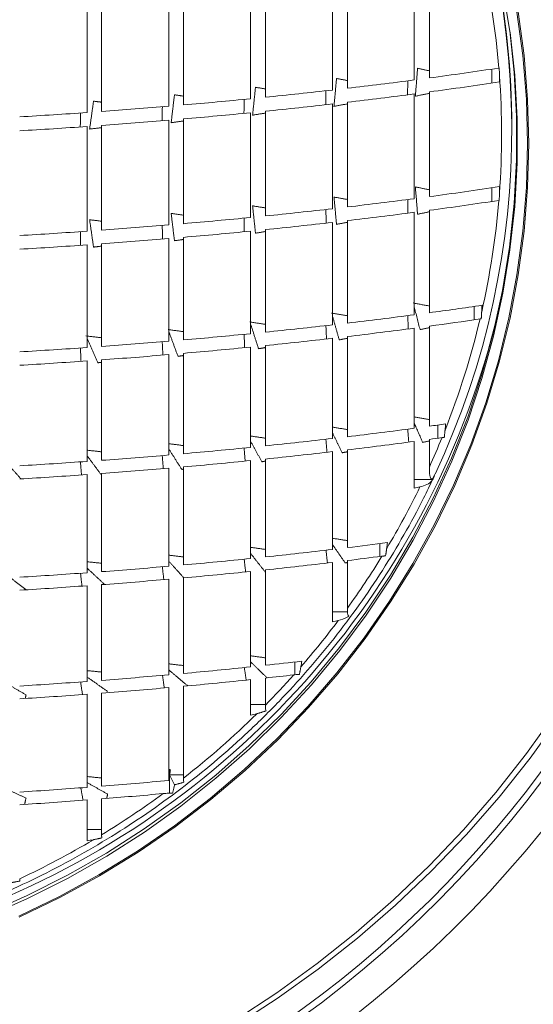
# Model space of a CAD drawing. Units: millimetres. Extents: x 55 to 828, y -660 to 260.
# Drawn here: x 286 to 336, y -10 to 86 of the extents above; entities that cross this region are included whole.
import ezdxf

# ---------------------------------------------------------------- set-up
doc = ezdxf.new("R2010")
doc.units = ezdxf.units.MM

msp = doc.modelspace()

# ---------------------------------------------------------------- linework, layer by layer
at = {"color": 7, "linetype": 'Continuous', "lineweight": 0}
for p, q in [((324.220323, 91.058), (324.220323, 80.585307)), ((325.704066, 91.256396), (325.704066, 80.782577)), ((316.206254, 90.068231), (316.206254, 79.600991)), ((317.669187, 90.238865), (317.669187, 79.770704)), ((308.192471, 89.209508), (308.192471, 78.746787)), ((309.63897, 89.355205), (309.63897, 78.891731)), ((292.165276, 87.85452), (292.165276, 77.398562)), ((293.588458, 87.956219), (293.588458, 77.499768)), ((300.178849, 88.473739), (300.178849, 78.014744)), ((301.61232, 88.596629), (301.61232, 78.137021)), ((331.821816, 81.648224), (331.821816, 80.281492)), ((324.220323, 79.21898), (324.220323, 68.967959)), ((325.704066, 79.416177), (325.704066, 69.165156)), ((316.206254, 78.23502), (316.206254, 67.983999)), ((317.669187, 78.404674), (317.669187, 68.153652)), ((308.192471, 77.381112), (308.192471, 67.13009)), ((309.63897, 77.526007), (309.63897, 67.274985)), ((293.588458, 76.134504), (293.588458, 65.883482)), ((300.178849, 76.649313), (300.178849, 66.398292)), ((301.61232, 76.771549), (301.61232, 66.520528)), ((292.165276, 76.033329), (292.165276, 65.782308)), ((331.821816, 68.693864), (331.821816, 70.030471)), ((324.220323, 67.630946), (324.220323, 57.604155)), ((325.704066, 67.828217), (325.704066, 57.802552)), ((316.206254, 66.64663), (316.206254, 56.614387)), ((317.669187, 66.816344), (317.669187, 56.785021)), ((308.192471, 65.792426), (308.192471, 55.755663)), ((309.63897, 65.93737), (309.63897, 55.901361)), ((300.178849, 65.060384), (300.178849, 55.019895)), ((301.61232, 65.18266), (301.61232, 55.142784)), ((292.165276, 64.444201), (292.165276, 54.400676)), ((293.588458, 64.545408), (293.588458, 54.502375)), ((330.096817, 57.109557), (330.096817, 58.41899)), ((324.220323, 56.293781), (324.220323, 46.498063)), ((325.704066, 56.492403), (325.704066, 46.699003)), ((316.206254, 55.302921), (316.206254, 45.495986)), ((317.669187, 55.473739), (317.669187, 45.668698)), ((308.192471, 54.443292), (308.192471, 44.627074)), ((309.63897, 54.589141), (309.63897, 44.774469)), ((292.165276, 53.086952), (292.165276, 43.25686)), ((293.588458, 53.18875), (293.588458, 43.359668)), ((300.178849, 53.706778), (300.178849, 43.882913)), ((301.61232, 53.829791), (301.61232, 44.007183)), ((326.532918, 45.528205), (326.532918, 46.813422)), ((325.704066, 45.41356), (325.704066, 42.703511)), ((317.669187, 44.381284), (317.669187, 34.813696)), ((324.220323, 45.212227), (324.220323, 40.618894)), ((309.63897, 43.485425), (309.63897, 33.902708)), ((316.206254, 44.208251), (316.206254, 34.637687)), ((300.178849, 42.592314), (300.178849, 32.995184)), ((301.61232, 42.716797), (301.61232, 33.121638)), ((308.192471, 43.337767), (308.192471, 33.752623)), ((292.165276, 41.965209), (292.165276, 32.358334)), ((293.588458, 42.068187), (293.588458, 32.462892)), ((326.038279, 41.484047), (324.220323, 41.484047)), ((320.859745, 33.949418), (320.859745, 35.213623)), ((316.206254, 33.371898), (316.206254, 27.548222)), ((317.669187, 33.548386), (317.669187, 28.88683)), ((301.61232, 31.851894), (301.61232, 22.499327)), ((308.192471, 32.484488), (308.192471, 23.146158)), ((309.63897, 32.634964), (309.63897, 23.300089)), ((292.165276, 31.08671), (292.165276, 21.717526)), ((293.588458, 31.191521), (293.588458, 21.824576)), ((300.178849, 31.725124), (300.178849, 22.369759)), ((317.691612, 28.52677), (316.206254, 28.52677)), ((312.520041, 22.370467), (312.520041, 23.619663)), ((301.61232, 21.248414), (301.61232, 12.252955)), ((308.192471, 21.897501), (308.192471, 18.412271)), ((309.63897, 22.051981), (309.63897, 19.399708)), ((292.165276, 20.463983), (292.165276, 11.353062)), ((293.588458, 20.571387), (293.588458, 11.463503)), ((300.178849, 21.118403), (300.178849, 12.026254)), ((309.63897, 19.454549), (308.192471, 19.454549)), ((300.239757, 10.77914), (300.239757, 13.086802)), ((301.61232, 12.572359), (300.256193, 12.572359)), ((300.747162, 11.608717), (300.256193, 12.572359)), ((300.742984, 11.5835), (300.786945, 11.616919)), ((292.165276, 10.115549), (292.165276, 6.117399)), ((293.588458, 10.226474), (293.588458, 6.709136)), ((293.588458, 7.218712), (292.165276, 7.218712))]:
    msp.add_line(p, q, dxfattribs=at)
at = {"color": 7, "linetype": 'Continuous', "lineweight": 0, "flags": 128}
for points in [[(333.613618, 85.240614), (333.603339, 85.316866), (332.914286, 89.55075), (331.998439, 93.744413), (330.85827, 97.886551), (329.49685, 101.965997), (327.917851, 105.971753), (326.125529, 109.893021), (324.124716, 113.71923), (321.920806, 117.440064), (319.519739, 121.045493), (316.927989, 124.525798), (314.152544, 127.871596), (311.200884, 131.073868), (308.080967, 134.12398), (304.801204, 137.01371)], [(334.291655, 87.229368), (334.863826, 82.964638), (335.207737, 78.67714), (335.322475, 74.378241), (335.207737, 70.079342), (334.863826, 65.791843), (334.291655, 61.527113), (333.492741, 57.296463), (332.469202, 53.11111), (331.223753, 48.982154), (329.759696, 44.920544), (328.080914, 40.93705), (326.191859, 37.042236), (324.09754, 33.246431), (321.80351, 29.5597), (319.315854, 25.99182), (316.641168, 22.552251), (313.786545, 19.250116), (310.759554, 16.094171), (307.568224, 13.092784), (304.221015, 10.253916), (300.726806, 7.585094), (297.094861, 5.093395), (293.334813, 2.785427), (289.456632, 0.667311), (285.470602, -1.255338)], [(334.413036, 87.247611), (334.986019, 82.976828), (335.330418, 78.683242), (335.44532, 74.378241), (335.330418, 70.073239), (334.986019, 65.779654), (334.413036, 61.50887), (333.612988, 57.272214), (332.587996, 53.08092), (331.340779, 48.946102), (329.874644, 44.878726), (328.193479, 40.889578), (326.301742, 36.989235), (324.204449, 33.188041), (321.907163, 29.496076), (319.415976, 25.923131), (316.737493, 22.47868), (313.878817, 19.171857), (310.84753, 16.011432), (307.651668, 13.005785), (304.299709, 10.162886), (300.800539, 7.490275), (297.163439, 4.995039), (293.398052, 2.683795), (289.514366, 0.562672), (285.522677, -1.362706)], [(333.594147, 85.384868), (334.027713, 81.322802), (334.258128, 77.044605), (334.258128, 72.760633), (334.027713, 68.482436), (333.567504, 64.221547), (332.878741, 59.989452), (331.963282, 55.797561), (330.823594, 51.657173), (329.46275, 47.579451), (327.884418, 43.575387), (326.092853, 39.655776), (324.092885, 35.831184), (321.889906, 32.111922), (319.489854, 28.508016), (316.8992, 25.029181), (314.124926, 21.684797), (311.174514, 18.483878), (308.055915, 15.435055), (304.777538, 12.546545), (301.34822, 9.826137), (297.777206, 7.281163), (294.074123, 4.918484), (290.248953, 2.744471), (286.31201, 0.764983), (282.273906, -1.014643)], [(282.28806, -1.318072), (286.327871, 0.462306), (290.266479, 2.442631), (294.093265, 4.617564), (297.797913, 6.981241), (301.370436, 9.52729), (304.801204, 12.248849), (308.080967, 15.138579), (311.200884, 18.188692), (314.152544, 21.390963), (316.927989, 24.736761), (319.519739, 28.217066), (321.920806, 31.822495), (324.124716, 35.543329), (326.125529, 39.369538), (327.917851, 43.290806), (329.49685, 47.296562), (330.85827, 51.376008), (331.998439, 55.518146), (332.914286, 59.711809), (333.603339, 63.945693), (334.063743, 68.208383), (334.294256, 72.488389), (334.294256, 76.774171), (334.063743, 81.054176), (333.613618, 85.240614)], [(306.668484, -11.430697), (310.759721, -8.753482), (314.718212, -5.896458), (318.53548, -2.865745), (322.203347, 0.332165), (325.713957, 3.690422), (329.059791, 7.201834), (332.233681, 10.858878), (335.228829, 14.653722), (338.038819, 18.578236)], [(338.414268, 18.147786), (335.566655, 14.20088), (332.532552, 10.385572), (329.318478, 6.710059), (325.931341, 3.182241), (322.37842, -0.190301), (318.66735, -3.40032), (314.806106, -6.440917), (310.802986, -9.305558), (306.666594, -11.988086)], [(300.742984, 11.5835), (300.743506, 11.586652), (300.744028, 11.589804), (300.744551, 11.592956), (300.745073, 11.596108), (300.745595, 11.59926), (300.746118, 11.602413), (300.74664, 11.605565), (300.747162, 11.608717)], [(300.747162, 11.608717), (300.752135, 11.609742), (300.757108, 11.610767), (300.762081, 11.611792), (300.767054, 11.612817), (300.772027, 11.613843), (300.777, 11.614868), (300.781972, 11.615894), (300.786945, 11.616919)]]:
    msp.add_lwpolyline(points, dxfattribs=at)
at = {"color": 7, "linetype": 'Continuous', "lineweight": 0}
for radius in [154.5, 152.847296, 143.803301, 135]:
    msp.add_circle((248.786945, 77.996451), radius, dxfattribs=at)
for centre, radius, start, end in [((248.786945, 77.996451), 150, 272.08820159, 87.91179841), ((248.786945, 77.996451), 148.828427, 271.5361128, 88.4638872), ((248.786945, 77.996451), 112.973934, 3.61693136, 176.38306864), ((248.786945, 77.996451), 109.974048, 2.40048458, 177.59951542), ((248.786945, 77.996451), 109.362939, 2.88269298, 177.11730702), ((254.29861, 75.73045), 79.481945, 334.88672306, 25.81539147), ((254.233312, 75.915792), 79.553641, 0.02562809, 23.42421763), ((254.366227, 75.256266), 78.418204, 4.75134273, 12.81137681), ((265.802676, 526.148928), 449.376638, 277.66026229, 278.53741082), ((254.552533, 75.274589), 78.231015, 355.75549593, 4.24450407), ((9.842991, 75.189849), 322.77946, 0.92396507, 1.04288549), ((261.121671, 561.282561), 484.820885, 276.69798977, 277.47816656), ((265.813487, 524.874665), 449.466513, 277.65733084, 278.54274442), ((257.446942, 592.914903), 516.666071, 275.79773358, 276.53025378), ((261.114348, 560.150279), 485.053892, 276.69562844, 277.47542613), ((254.586362, 621.415674), 545.310129, 274.94716609, 275.64150952), ((257.441801, 591.775068), 516.891325, 275.79577115, 276.52796919), ((250.898375, 668.14062), 592.181675, 273.356218977, 273.995964837), ((252.437532, 646.55529), 570.541484, 274.13611193, 274.79996329), ((254.582919, 620.268615), 545.528024, 274.94554809, 275.63961221), ((252.435365, 645.401559), 570.752623, 274.1347973, 274.79840177), ((250.897121, 666.980954), 592.386829, 273.355176757, 273.994700231), ((248.786945, 77.996451), 109.974048, 182.40048458, 357.59951542), ((248.786945, 77.996451), 109.362939, 277.28143642, 357.11730702), ((248.786945, 77.996451), 112.973934, 183.61693136, 356.38306864), ((265.813487, 514.623643), 449.466513, 277.65733084, 278.54274442), ((24.804841, 75.181514), 307.816866, 358.93951842, 359.062262), ((261.114348, 549.899258), 485.053892, 276.69562844, 277.47542613), ((265.802676, 513.194567), 449.376638, 277.66026229, 278.53741082), ((254.366227, 75.292911), 78.418204, 347.18862319, 355.24865727), ((257.441801, 581.524047), 516.891325, 275.79577115, 276.52796919), ((261.121671, 548.328201), 484.820885, 276.69798977, 277.47816656), ((254.582919, 610.017594), 545.528024, 274.94554809, 275.63961221), ((257.446942, 579.960542), 516.666071, 275.79773358, 276.53025378), ((250.897121, 656.729932), 592.386829, 273.355176757, 273.994700231), ((252.435365, 635.150537), 570.752623, 274.1347973, 274.79840177), ((254.586362, 608.461314), 545.310129, 274.94716609, 275.64150952), ((252.437532, 633.600929), 570.541484, 274.13611193, 274.79996329), ((250.898375, 655.186259), 592.181675, 273.356218977, 273.995964837), ((265.432202, 503.243451), 449.500048, 277.70579689, 278.3703792), ((37.607389, 74.296023), 293.682653, 356.80040569, 356.92297431), ((251.091457, 77.44203), 83.676472, 291.71589465, 346.42664078), ((261.2338, 534.740859), 481.276154, 276.7341089, 277.52009874), ((265.399328, 501.655169), 449.22884, 277.71470845, 278.35397624), ((253.83654, 75.419933), 78.962957, 338.37843133, 346.65407521), ((257.525662, 566.488353), 513.239587, 275.82774072, 276.56519668), ((261.256275, 532.722012), 480.570838, 276.74133995, 277.52849681), ((252.470714, 620.340778), 567.330387, 274.1562036, 274.82383247), ((254.639077, 595.099337), 541.995909, 274.97189968, 275.67051941), ((257.54144, 564.492475), 512.557863, 275.83374581, 276.57219174), ((250.917565, 642.016714), 589.061951, 273.372144469, 274.015291256), ((254.649642, 593.125458), 541.336596, 274.97684787, 275.67632459), ((250.921412, 640.081268), 588.441487, 273.37532906, 274.019156559), ((252.477364, 618.387233), 566.691669, 274.16022211, 274.8286075), ((261.48752, 515.735106), 473.411879, 276.81557986, 277.61478127), ((264.650988, 492.023355), 449.489997, 277.80646979, 278.01161134), ((47.313945, 72.261412), 281.128611, 354.70628308, 354.82833303), ((257.703783, 547.739764), 505.639546, 275.89535392, 276.64399888), ((253.331031, 75.613509), 79.50424, 335.54740912, 337.80970797), ((264.592203, 490.286291), 449.050561, 277.82172771, 277.98180651), ((254.758355, 576.597323), 534.647128, 275.0275826, 275.73587512), ((261.526755, 513.246598), 472.214629, 276.8281477, 277.62939952), ((252.545793, 602.066862), 560.212664, 274.20140489, 274.87756244), ((257.731327, 545.290609), 504.482752, 275.90577519, 276.6561531), ((250.960989, 623.945951), 582.149133, 273.407953279, 274.058766518), ((252.557404, 599.690487), 559.129839, 274.20836314, 274.88583732), ((254.7768, 574.185956), 533.52885, 275.03615913, 275.74594715), ((250.967704, 621.600764), 581.097769, 273.413463228, 274.065458512), ((252.802962, 75.868665), 80.090805, 329.10430449, 333.99811432), ((260.483964, 303.732909), 270.723676, 283.61694586, 283.74036601), ((261.189827, 498.313307), 466.928054, 276.9474783, 277.43367618), ((52.9769, 68.776115), 270.700034, 352.7777036, 352.89839117), ((254.948604, 554.373701), 523.336618, 275.11561666, 275.83933217), ((257.987889, 525.130704), 493.936006, 276.00241549, 276.76897155), ((252.217955, 76.222358), 80.774476, 324.12485796, 328.46506627), ((261.104481, 496.45815), 466.352887, 276.96665264, 277.3870032), ((252.665546, 580.200622), 549.264331, 274.27277856, 274.96248927), ((258.029315, 522.192667), 492.270557, 276.01794943, 276.78712427), ((251.030249, 602.398538), 571.522462, 273.46444024, 274.12740221), ((254.976345, 551.491079), 521.727704, 275.1283758, 275.85434003), ((251.040348, 599.613351), 570.012107, 273.47261418, 274.1373398), ((252.683007, 577.369466), 547.707589, 274.2831139, 274.97479604), ((251.613538, 76.667665), 81.525316, 318.98272591, 323.07526568), ((256.323139, 273.942396), 253.56671, 283.6601969, 283.7952678), ((255.223368, 528.20278), 507.826661, 275.24116151, 275.98715369), ((257.739228, 504.331624), 483.823233, 276.15796956, 276.58315965), ((51.782422, 63.451621), 264.43003, 351.23642269, 351.35364716), ((252.838495, 554.532455), 534.264208, 274.37437253, 275.08356059), ((251.137772, 77.083748), 82.157402, 315.40296787, 318.23542031), ((257.624798, 502.395799), 483.151796, 276.18020956, 276.5117983), ((251.130276, 577.180031), 556.976181, 273.54472468, 274.22507204), ((255.262778, 524.796714), 505.676943, 275.25902118, 276.0082098), ((251.144623, 573.908309), 554.962445, 273.55611954, 274.23894588), ((252.863301, 551.197247), 532.186379, 274.38880649, 275.10077979), ((250.541724, 77.694419), 83.010788, 307.96851976, 314.56021362), ((253.549878, 258.903673), 246.62102, 282.80097122, 282.9426413), ((253.078402, 524.748953), 514.881557, 274.51260411, 275.24865358), ((251.269028, 548.0004), 538.203371, 273.6537315, 274.35791251), ((249.853548, 78.593007), 84.142934, 301.31677537, 306.25390865), ((253.03729, 521.743076), 513.121459, 274.53272042, 275.20783674), ((251.289043, 544.172128), 535.618611, 273.66924219, 274.37683637), ((249.429731, 79.30007), 84.967361, 295.16999639, 300.68253659), ((250.444098, 243.558154), 241.078346, 279.96582025, 280.11586712)]:
    msp.add_arc(centre, radius, start, end, dxfattribs=at)
msp.add_ellipse((248.786945, 113.592617), major_axis=(-16.748144, 158.739839), ratio=0.339728719, start_param=3.987282313, end_param=3.991372793, dxfattribs=at)
for points in [[(324.554232, 81.726854), (324.332176, 78.995212)], [(325.704066, 81.482001), (324.554232, 81.726854)], [(332.514952, 81.751769), (332.555347, 81.758253)], [(332.568983, 81.064688), (332.555347, 81.758253)], [(316.610551, 80.734385), (316.362396, 78.003477)], [(317.669187, 80.532399), (316.610551, 80.734385)], [(323.592129, 80.507194), (323.570634, 79.138224)], [(300.732875, 79.132362), (300.408449, 76.402565)], [(301.61232, 79.003506), (300.732875, 79.132362)], [(308.669416, 79.872231), (308.388206, 77.141931)], [(309.63897, 79.708708), (308.669416, 79.872231)], [(315.578268, 79.533169), (315.55678, 78.164902)], [(325.704066, 79.275991), (324.332176, 78.995212)], [(292.80424, 78.508411), (292.420903, 75.779024)], [(293.588458, 78.410864), (292.80424, 78.508411)], [(307.562973, 78.688453), (307.541432, 77.320802)], [(317.669187, 78.24303), (316.362396, 78.003477)], [(291.527877, 77.35761), (291.506064, 75.990989)], [(299.546201, 77.965309), (299.524551, 76.598203)], [(309.63897, 77.344499), (308.388206, 77.141931)], [(301.61232, 76.571815), (300.408449, 76.402565)], [(293.588458, 75.918202), (292.420903, 75.779024)], [(333.786945, 75.729226), (333.786945, 75.951376)], [(325.704066, 69.841153), (324.332176, 70.11706)], [(324.554232, 67.44461), (324.332176, 70.11706)], [(332.555347, 68.803397), (332.568983, 69.48449)], [(317.669187, 68.889807), (316.362396, 69.125325)], [(316.610551, 66.452141), (316.362396, 69.125325)], [(323.605608, 67.554509), (323.584568, 68.888934)], [(332.514952, 68.797408), (332.555347, 68.803397)], [(301.61232, 67.35788), (300.408449, 67.524413)], [(300.732875, 64.850118), (300.408449, 67.524413)], [(309.63897, 68.064535), (308.388206, 68.263779)], [(308.669416, 65.589986), (308.388206, 68.263779)], [(315.591424, 66.580229), (315.570381, 67.915349)], [(325.704066, 67.683089), (324.554232, 67.44461)], [(293.588458, 66.763885), (292.420903, 66.900872)], [(292.80424, 64.226167), (292.420903, 66.900872)], [(307.575895, 65.73529), (307.554792, 67.071018)], [(317.669187, 66.648982), (316.610551, 66.452141)], [(291.54056, 64.404064), (291.519176, 65.74081)], [(299.558968, 65.011946), (299.537751, 66.348212)], [(309.63897, 65.749416), (308.669416, 65.589986)], [(301.61232, 64.975797), (300.732875, 64.850118)], [(293.588458, 64.321338), (292.80424, 64.226167)], [(325.704066, 58.460228), (324.126555, 58.761508)], [(324.792582, 56.148832), (324.220323, 58.393677)], [(330.790091, 57.210241), (330.832237, 57.904292)], [(309.63897, 56.669276), (308.127363, 56.89799)], [(317.669187, 57.501107), (316.132446, 57.764176)], [(316.876713, 55.149257), (316.206254, 57.504857)], [(323.644376, 56.221687), (323.582502, 57.524404)], [(330.667037, 57.192937), (330.790091, 57.210241)], [(301.61232, 55.957087), (300.107063, 56.154796)], [(301.079914, 53.536484), (300.178849, 55.961593)], [(308.970707, 54.281211), (308.192471, 56.695968)], [(315.629877, 55.240276), (315.567958, 56.545085)], [(325.704066, 56.341554), (324.792582, 56.148832)], [(293.588458, 55.358437), (292.063928, 55.528132)], [(293.213257, 52.90857), (292.165276, 55.297138)], [(299.597248, 53.661063), (299.534767, 54.969317)], [(307.61419, 54.389376), (307.552067, 55.696016)], [(317.669187, 55.299625), (316.876713, 55.149257)], [(291.57896, 53.049065), (291.515968, 54.358758)], [(309.63897, 54.393467), (308.970707, 54.281211)], [(301.61232, 53.614305), (301.079914, 53.536484)], [(293.589896, 52.955397), (293.213257, 52.90857)], [(325.704066, 47.342857), (324.220323, 47.613187)], [(317.669187, 46.36952), (316.206254, 46.608509)], [(323.687108, 45.144595), (323.585897, 46.417745)], [(325.047332, 45.113574), (324.220323, 47.015025)], [(327.168972, 45.6146), (327.243493, 46.324094)], [(309.63897, 45.525828), (308.192471, 45.734705)], [(315.672301, 44.149482), (315.570955, 45.426189)], [(317.160963, 44.100097), (316.206254, 46.067598)], [(326.946757, 45.586037), (327.168972, 45.6146)], [(293.588458, 44.196937), (292.165276, 44.347979)], [(301.61232, 44.803759), (300.178849, 44.983407)], [(301.449496, 42.46634), (300.178849, 44.474968)], [(307.656474, 43.287185), (307.554742, 44.566996)], [(309.29211, 43.220546), (308.192471, 45.223296)], [(325.704066, 45.256034), (325.047332, 45.113574)], [(293.566902, 41.938932), (292.165276, 43.816551)], [(299.639544, 42.549423), (299.537182, 43.831968)], [(317.669187, 44.199142), (317.160963, 44.100097)], [(285.693068, 41.549993), (284.151647, 43.24231)], [(291.62141, 41.929662), (291.518177, 43.214636)], [(301.61232, 42.490846), (301.449496, 42.46634)], [(309.63897, 43.28046), (309.29211, 43.220546)], [(326.186945, 41.80888), (326.038279, 41.484047)], [(326.060636, 41.589174), (326.18155, 41.843618)], [(326.18155, 41.843618), (326.234003, 41.953997)], [(317.669187, 35.503672), (316.206254, 35.73263)], [(309.63897, 34.642159), (308.192471, 34.842315)], [(317.46368, 33.315188), (316.206254, 35.122056)], [(321.417614, 34.015014), (321.529161, 34.743896)], [(301.61232, 33.905346), (300.178849, 34.077478)], [(309.633988, 32.417831), (308.192471, 34.250039)], [(315.71895, 33.317216), (315.579466, 34.56754)], [(321.063772, 33.975827), (321.417614, 34.015014)], [(293.588458, 33.286422), (292.165276, 33.431062)], [(293.879595, 31.215094), (292.165276, 32.820568)], [(299.6861, 31.685228), (299.545063, 32.943995)], [(301.654491, 31.855948), (300.178849, 33.48525)], [(307.702994, 32.437432), (307.562893, 33.692252)], [(317.669187, 33.356617), (317.46368, 33.315188)], [(286.186945, 30.687045), (284.151647, 32.250527)], [(291.668156, 31.053648), (291.525862, 32.31591)], [(309.63897, 24.032107), (308.192471, 24.224547)], [(301.61232, 23.274844), (300.178849, 23.440407)], [(309.808263, 22.070808), (308.192471, 23.628346)], [(312.970059, 22.407759), (313.125347, 23.163698)], [(293.588458, 22.639327), (292.165276, 22.778677)], [(294.186945, 20.72713), (292.165276, 22.165594)], [(299.737282, 21.081752), (299.558559, 22.318446)], [(302.030702, 21.289685), (300.178849, 22.842094)], [(307.754126, 21.854262), (307.576749, 23.085632)], [(286.186945, 20.406446), (284.151647, 21.594252)], [(291.719526, 20.433614), (291.538906, 21.67499)], [(286.123049, 20.052327), (286.186945, 20.406446)], [(308.786945, 18.548115), (309.713452, 18.841893)], [(300.350789, 13.074609), (300.178849, 13.09349)], [(293.588458, 12.274329), (292.165276, 12.409015)], [(294.186945, 10.68388), (292.165276, 11.829292)], [(300.786945, 11.616919), (301.653415, 11.844696)], [(286.186945, 10.301237), (284.151647, 11.247289)], [(291.776155, 10.088182), (291.558127, 11.310544)], [(294.092906, 10.269456), (294.186945, 10.68388)], [(286.052406, 9.685625), (286.186945, 10.301237)], [(292.786945, 6.227473), (293.611838, 6.404955)], [(293.588458, 6.709136), (293.611838, 6.404955)], [(284.786945, 2.03861), (285.579873, 2.174391)], [(285.566809, 2.400369), (285.579873, 2.174391)]]:
    msp.add_open_spline(points, degree=1, dxfattribs=at)
for points, knots in [([(325.704066, 42.703511), (325.708773, 42.409651), (325.715166, 42.010497), (325.802006, 41.658934), (325.874236, 41.550188), (325.952429, 41.532852), (326.046381, 41.593579), (326.126218, 41.701881), (326.174459, 41.78688), (326.186945, 41.80888)], [0, 0, 0, 0, 0.4254688, 0.577920633, 0.678639591, 0.762548442, 0.846520225, 0.960275543, 1, 1, 1, 1]), ([(279.693963, -0.737023), (279.843783, -0.684048), (281.302751, -0.16817), (284.000849, 0.986457), (287.771147, 2.735202), (291.439704, 4.679527), (295.006945, 6.790793), (298.461736, 9.070294), (301.796377, 11.510785), (305.002616, 14.106811), (308.072735, 16.851955), (310.999304, 19.739589), (313.775184, 22.762729), (316.393887, 25.913947), (318.848226, 29.185984), (321.135457, 32.569494), (323.238148, 36.061557), (324.886412, 39.069655), (325.759636, 40.943323), (326.060636, 41.589174)], [0, 0, 0, 0, 0.007319422, 0.071277645, 0.135233876, 0.199187842, 0.26313928, 0.327087937, 0.391033575, 0.454975976, 0.518914941, 0.582850298, 0.646781907, 0.710709658, 0.774633481, 0.838553346, 0.902469269, 0.966381311, 1, 1, 1, 1]), ([(324.786945, 40.756798), (325.026469, 40.830041), (325.506229, 40.976745), (325.892713, 41.256415), (326.007218, 41.435474), (326.038279, 41.484047)], [0, 0, 0, 0, 0.420818516, 0.842886322, 1, 1, 1, 1]), ([(316.786945, 27.690077), (317.087834, 27.779393), (317.465792, 27.891587), (317.763942, 28.059854), (317.824738, 28.094166)], [0, 0, 0, 0, 0.796089284, 1, 1, 1, 1]), ([(317.669187, 28.88683), (317.67371, 28.71912), (317.681147, 28.44335), (317.744524, 28.183252), (317.803005, 28.118303), (317.824738, 28.094166)], [0, 0, 0, 0, 0.493730861, 0.811857823, 1, 1, 1, 1]), ([(312.417984, 22.361045), (312.573903, 22.377466), (312.772606, 22.398392), (312.935076, 22.406099), (312.970059, 22.407759)], [0, 0, 0, 0, 0.784683428, 1, 1, 1, 1]), ([(309.63897, 19.399708), (309.642404, 19.260331), (309.647837, 19.039836), (309.695805, 18.895129), (309.713452, 18.841893)], [0, 0, 0, 0, 0.632107281, 1, 1, 1, 1]), ([(300.527046, 10.777675), (300.557214, 10.85504), (300.645126, 11.080489), (300.704189, 11.384086), (300.742984, 11.5835)], [0, 0, 0, 0, 0.343163716, 1, 1, 1, 1]), ([(301.61232, 12.252955), (301.616545, 12.124651), (301.621542, 11.972939), (301.649154, 11.861838), (301.653415, 11.844696)], [0, 0, 0, 0, 0.845702812, 1, 1, 1, 1]), ([(299.612705, 10.739786), (299.794483, 10.754826), (300.104544, 10.78048), (300.39971, 10.786219), (300.503175, 10.779276), (300.527046, 10.777675)], [0, 0, 0, 0, 0.521547889, 0.889615822, 1, 1, 1, 1])]:
    msp.add_open_spline(points, degree=3, knots=knots, dxfattribs=at)

doc.saveas('drawing.dxf')
